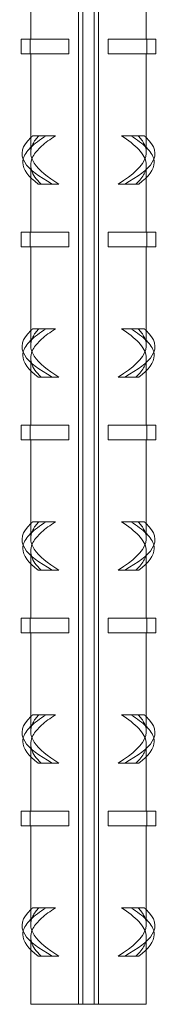
# Model space of a CAD drawing. Extents: x 7339 to 8901, y 10309 to 12409.
# Drawn here: x 8194 to 8209, y 11695 to 11797 of the extents above; entities that cross this region are included whole.
import ezdxf

# ---------------------------------------------------------------- set-up
doc = ezdxf.new("R2010")
doc.units = 0
doc.linetypes.add('ACAD_ISO02W100', pattern=[15, 12, -3])
for name, color, linetype, lineweight in [('Hidden (ISO)', 9, 'ACAD_ISO02W100', 18), ('Visible (ISO)', 7, 'CONTINUOUS', 18), ('Visible Narrow (ISO)', 7, 'CONTINUOUS', 18)]:
    doc.layers.add(name, color=color, linetype=linetype, lineweight=lineweight)

msp = doc.modelspace()

# ---------------------------------------------------------------- linework, layer by layer
at = {"layer": 'Hidden (ISO)'}
for p, q in [((8196.27, 11784.53), (8195.64, 11784.53)), ((8197.99, 11784.53), (8196.27, 11784.53)), ((8206.57, 11784.53), (8204.85, 11784.53)), ((8206.57, 11784.53), (8207.2, 11784.53)), ((8195.42, 11780.18), (8195.42, 11781.47)), ((8207.42, 11780.18), (8207.42, 11781.47)), ((8196.27, 11764.53), (8195.64, 11764.53)), ((8197.99, 11764.53), (8196.27, 11764.53)), ((8206.57, 11764.53), (8204.85, 11764.53)), ((8206.57, 11764.53), (8207.2, 11764.53)), ((8195.42, 11760.18), (8195.42, 11761.47)), ((8207.42, 11760.18), (8207.42, 11761.47)), ((8196.27, 11744.53), (8195.64, 11744.53)), ((8197.99, 11744.53), (8196.27, 11744.53)), ((8206.57, 11744.53), (8204.85, 11744.53)), ((8206.57, 11744.53), (8207.2, 11744.53)), ((8195.42, 11740.18), (8195.42, 11741.47)), ((8207.42, 11740.18), (8207.42, 11741.47)), ((8196.27, 11724.53), (8195.64, 11724.53)), ((8197.99, 11724.53), (8196.27, 11724.53)), ((8206.57, 11724.53), (8204.85, 11724.53)), ((8206.57, 11724.53), (8207.2, 11724.53)), ((8195.42, 11720.18), (8195.42, 11721.47)), ((8207.42, 11720.18), (8207.42, 11721.47)), ((8196.27, 11704.53), (8195.64, 11704.53)), ((8197.99, 11704.53), (8196.27, 11704.53)), ((8206.57, 11704.53), (8204.85, 11704.53)), ((8206.57, 11704.53), (8207.2, 11704.53)), ((8195.42, 11700.18), (8195.42, 11701.47)), ((8207.42, 11700.18), (8207.42, 11701.47))]:
    msp.add_line(p, q, dxfattribs=at)
for points in [[(8197.03, 11784.53), (8195.7, 11783.71), (8194.83, 11782.9), (8194.64, 11782.09)], [(8195.64, 11784.53), (8195.56, 11784.46), (8195.49, 11784.4), (8195.42, 11784.34)], [(8196.27, 11784.53), (8195.72, 11783.95), (8195.43, 11783.38), (8195.43, 11782.81)], [(8205.81, 11784.53), (8207.14, 11783.71), (8208.01, 11782.9), (8208.2, 11782.09)], [(8207.42, 11782.81), (8207.42, 11783.38), (8207.12, 11783.95), (8206.57, 11784.53)], [(8207.2, 11784.53), (8207.28, 11784.46), (8207.35, 11784.4), (8207.42, 11784.34)], [(8197.03, 11764.53), (8195.7, 11763.71), (8194.83, 11762.9), (8194.64, 11762.09)], [(8195.64, 11764.53), (8195.56, 11764.46), (8195.49, 11764.4), (8195.42, 11764.34)], [(8196.27, 11764.53), (8195.72, 11763.95), (8195.43, 11763.38), (8195.43, 11762.81)], [(8205.81, 11764.53), (8207.14, 11763.71), (8208.01, 11762.9), (8208.2, 11762.09)], [(8207.42, 11762.81), (8207.42, 11763.38), (8207.12, 11763.95), (8206.57, 11764.53)], [(8207.2, 11764.53), (8207.28, 11764.46), (8207.35, 11764.4), (8207.42, 11764.34)], [(8197.03, 11744.53), (8195.7, 11743.71), (8194.83, 11742.9), (8194.64, 11742.09)], [(8195.64, 11744.53), (8195.56, 11744.46), (8195.49, 11744.4), (8195.42, 11744.34)], [(8196.27, 11744.53), (8195.72, 11743.95), (8195.43, 11743.38), (8195.43, 11742.81)], [(8205.81, 11744.53), (8207.14, 11743.71), (8208.01, 11742.9), (8208.2, 11742.09)], [(8207.42, 11742.81), (8207.42, 11743.38), (8207.12, 11743.95), (8206.57, 11744.53)], [(8207.2, 11744.53), (8207.28, 11744.46), (8207.35, 11744.4), (8207.42, 11744.34)], [(8197.03, 11724.53), (8195.7, 11723.71), (8194.83, 11722.9), (8194.64, 11722.09)], [(8195.64, 11724.53), (8195.56, 11724.46), (8195.49, 11724.4), (8195.42, 11724.34)], [(8196.27, 11724.53), (8195.72, 11723.95), (8195.43, 11723.38), (8195.43, 11722.81)], [(8205.81, 11724.53), (8207.14, 11723.71), (8208.01, 11722.9), (8208.2, 11722.09)], [(8207.42, 11722.81), (8207.42, 11723.38), (8207.12, 11723.95), (8206.57, 11724.53)], [(8207.2, 11724.53), (8207.28, 11724.46), (8207.35, 11724.4), (8207.42, 11724.34)], [(8197.03, 11704.53), (8195.7, 11703.71), (8194.83, 11702.9), (8194.64, 11702.09)], [(8195.64, 11704.53), (8195.56, 11704.46), (8195.49, 11704.4), (8195.42, 11704.34)], [(8196.27, 11704.53), (8195.72, 11703.95), (8195.43, 11703.38), (8195.43, 11702.81)], [(8205.81, 11704.53), (8207.14, 11703.71), (8208.01, 11702.9), (8208.2, 11702.09)], [(8207.42, 11702.81), (8207.42, 11703.38), (8207.12, 11703.95), (8206.57, 11704.53)], [(8207.2, 11704.53), (8207.28, 11704.46), (8207.35, 11704.4), (8207.42, 11704.34)]]:
    msp.add_open_spline(points, degree=3, dxfattribs=at)
for points, knots in [([(8196.5, 11779.53), (8195.47, 11780.48), (8195.16, 11781.43), (8195.66, 11782.38), (8196.05, 11783.09), (8196.88, 11783.81), (8197.99, 11784.53)], [-1.570796, -1.570796, -1.570796, -1.570796, -0.676125, -0.676125, -0.676125, 0, 0, 0, 0]), ([(8204.85, 11784.53), (8206.32, 11783.58), (8207.29, 11782.63), (8207.41, 11781.68), (8207.5, 11780.96), (8207.12, 11780.24), (8206.34, 11779.53)], [0, 0, 0, 0, 0.894671, 0.894671, 0.894671, 1.570796, 1.570796, 1.570796, 1.570796]), ([(8196.5, 11759.53), (8195.47, 11760.48), (8195.16, 11761.43), (8195.66, 11762.38), (8196.05, 11763.09), (8196.88, 11763.81), (8197.99, 11764.53)], [-1.570796, -1.570796, -1.570796, -1.570796, -0.676125, -0.676125, -0.676125, 0, 0, 0, 0]), ([(8204.85, 11764.53), (8206.32, 11763.58), (8207.29, 11762.63), (8207.41, 11761.68), (8207.5, 11760.96), (8207.12, 11760.24), (8206.34, 11759.53)], [0, 0, 0, 0, 0.894671, 0.894671, 0.894671, 1.570796, 1.570796, 1.570796, 1.570796]), ([(8196.5, 11739.53), (8195.47, 11740.48), (8195.16, 11741.43), (8195.66, 11742.38), (8196.05, 11743.09), (8196.88, 11743.81), (8197.99, 11744.53)], [-1.570796, -1.570796, -1.570796, -1.570796, -0.676125, -0.676125, -0.676125, 0, 0, 0, 0]), ([(8204.85, 11744.53), (8206.32, 11743.58), (8207.29, 11742.63), (8207.41, 11741.68), (8207.5, 11740.96), (8207.12, 11740.24), (8206.34, 11739.53)], [0, 0, 0, 0, 0.894671, 0.894671, 0.894671, 1.570796, 1.570796, 1.570796, 1.570796]), ([(8196.5, 11719.53), (8195.47, 11720.48), (8195.16, 11721.43), (8195.66, 11722.38), (8196.05, 11723.09), (8196.88, 11723.81), (8197.99, 11724.53)], [-1.570796, -1.570796, -1.570796, -1.570796, -0.676125, -0.676125, -0.676125, 0, 0, 0, 0]), ([(8204.85, 11724.53), (8206.32, 11723.58), (8207.29, 11722.63), (8207.41, 11721.68), (8207.5, 11720.96), (8207.12, 11720.24), (8206.34, 11719.53)], [0, 0, 0, 0, 0.894671, 0.894671, 0.894671, 1.570796, 1.570796, 1.570796, 1.570796]), ([(8196.5, 11699.53), (8195.47, 11700.48), (8195.16, 11701.43), (8195.66, 11702.38), (8196.05, 11703.09), (8196.88, 11703.81), (8197.99, 11704.53)], [-1.570796, -1.570796, -1.570796, -1.570796, -0.676125, -0.676125, -0.676125, 0, 0, 0, 0]), ([(8204.85, 11704.53), (8206.32, 11703.58), (8207.29, 11702.63), (8207.41, 11701.68), (8207.5, 11700.96), (8207.12, 11700.24), (8206.34, 11699.53)], [0, 0, 0, 0, 0.894671, 0.894671, 0.894671, 1.570796, 1.570796, 1.570796, 1.570796])]:
    msp.add_open_spline(points, degree=3, knots=knots, dxfattribs=at)
at = {"layer": 'Visible (ISO)'}
for p, q in [((8200.38, 11894.53), (8200.38, 11694.53)), ((8202.46, 11894.53), (8202.46, 11694.53)), ((8195.42, 11794.53), (8195.42, 11800.18)), ((8207.42, 11794.53), (8207.42, 11800.18)), ((8195.36, 11794.53), (8194.42, 11794.53)), ((8194.42, 11794.53), (8194.42, 11793.03)), ((8195.36, 11794.53), (8195.36, 11793.03)), ((8199.37, 11794.53), (8195.36, 11794.53)), ((8199.37, 11794.53), (8199.37, 11793.03)), ((8203.47, 11793.03), (8203.47, 11794.53)), ((8207.48, 11794.53), (8203.47, 11794.53)), ((8207.48, 11794.53), (8207.48, 11793.03)), ((8208.42, 11794.53), (8207.48, 11794.53)), ((8208.42, 11794.53), (8208.42, 11793.03)), ((8195.36, 11793.03), (8194.42, 11793.03)), ((8199.37, 11793.03), (8195.36, 11793.03)), ((8195.42, 11782.81), (8195.42, 11793.03)), ((8207.48, 11793.03), (8203.47, 11793.03)), ((8207.42, 11782.81), (8207.42, 11793.03)), ((8208.42, 11793.03), (8207.48, 11793.03)), ((8195.42, 11774.53), (8195.42, 11780.18)), ((8196.2, 11779.53), (8197.65, 11779.53)), ((8197.65, 11779.53), (8198.33, 11779.53)), ((8205.19, 11779.53), (8204.51, 11779.53)), ((8206.64, 11779.53), (8205.19, 11779.53)), ((8207.42, 11774.53), (8207.42, 11780.18)), ((8195.36, 11774.53), (8194.42, 11774.53)), ((8194.42, 11774.53), (8194.42, 11773.03)), ((8195.36, 11774.53), (8195.36, 11773.03)), ((8199.37, 11774.53), (8195.36, 11774.53)), ((8199.37, 11774.53), (8199.37, 11773.03)), ((8203.47, 11773.03), (8203.47, 11774.53)), ((8207.48, 11774.53), (8203.47, 11774.53)), ((8207.48, 11774.53), (8207.48, 11773.03)), ((8208.42, 11774.53), (8207.48, 11774.53)), ((8208.42, 11774.53), (8208.42, 11773.03)), ((8195.36, 11773.03), (8194.42, 11773.03)), ((8199.37, 11773.03), (8195.36, 11773.03)), ((8195.42, 11762.81), (8195.42, 11773.03)), ((8207.48, 11773.03), (8203.47, 11773.03)), ((8207.42, 11762.81), (8207.42, 11773.03)), ((8208.42, 11773.03), (8207.48, 11773.03)), ((8195.42, 11754.53), (8195.42, 11760.18)), ((8207.42, 11754.53), (8207.42, 11760.18)), ((8196.2, 11759.53), (8197.65, 11759.53)), ((8197.65, 11759.53), (8198.33, 11759.53)), ((8205.19, 11759.53), (8204.51, 11759.53)), ((8206.64, 11759.53), (8205.19, 11759.53)), ((8195.36, 11754.53), (8194.42, 11754.53)), ((8194.42, 11754.53), (8194.42, 11753.03)), ((8195.36, 11754.53), (8195.36, 11753.03)), ((8199.37, 11754.53), (8195.36, 11754.53)), ((8199.37, 11754.53), (8199.37, 11753.03)), ((8203.47, 11753.03), (8203.47, 11754.53)), ((8207.48, 11754.53), (8203.47, 11754.53)), ((8207.48, 11754.53), (8207.48, 11753.03)), ((8208.42, 11754.53), (8207.48, 11754.53)), ((8208.42, 11754.53), (8208.42, 11753.03)), ((8195.36, 11753.03), (8194.42, 11753.03)), ((8199.37, 11753.03), (8195.36, 11753.03)), ((8195.42, 11742.81), (8195.42, 11753.03)), ((8207.48, 11753.03), (8203.47, 11753.03)), ((8207.42, 11742.81), (8207.42, 11753.03)), ((8208.42, 11753.03), (8207.48, 11753.03)), ((8195.42, 11734.53), (8195.42, 11740.18)), ((8207.42, 11734.53), (8207.42, 11740.18)), ((8196.2, 11739.53), (8197.65, 11739.53)), ((8197.65, 11739.53), (8198.33, 11739.53)), ((8205.19, 11739.53), (8204.51, 11739.53)), ((8206.64, 11739.53), (8205.19, 11739.53)), ((8195.36, 11734.53), (8194.42, 11734.53)), ((8194.42, 11734.53), (8194.42, 11733.03)), ((8195.36, 11734.53), (8195.36, 11733.03)), ((8199.37, 11734.53), (8195.36, 11734.53)), ((8199.37, 11734.53), (8199.37, 11733.03)), ((8203.47, 11733.03), (8203.47, 11734.53)), ((8207.48, 11734.53), (8203.47, 11734.53)), ((8207.48, 11734.53), (8207.48, 11733.03)), ((8208.42, 11734.53), (8207.48, 11734.53)), ((8208.42, 11734.53), (8208.42, 11733.03)), ((8195.36, 11733.03), (8194.42, 11733.03)), ((8199.37, 11733.03), (8195.36, 11733.03)), ((8195.42, 11722.81), (8195.42, 11733.03)), ((8207.48, 11733.03), (8203.47, 11733.03)), ((8207.42, 11722.81), (8207.42, 11733.03)), ((8208.42, 11733.03), (8207.48, 11733.03)), ((8195.42, 11714.53), (8195.42, 11720.18)), ((8196.2, 11719.53), (8197.65, 11719.53)), ((8197.65, 11719.53), (8198.33, 11719.53)), ((8205.19, 11719.53), (8204.51, 11719.53)), ((8206.64, 11719.53), (8205.19, 11719.53)), ((8207.42, 11714.53), (8207.42, 11720.18)), ((8195.36, 11714.53), (8194.42, 11714.53)), ((8194.42, 11714.53), (8194.42, 11713.03)), ((8195.36, 11714.53), (8195.36, 11713.03)), ((8199.37, 11714.53), (8195.36, 11714.53)), ((8199.37, 11714.53), (8199.37, 11713.03)), ((8203.47, 11713.03), (8203.47, 11714.53)), ((8207.48, 11714.53), (8203.47, 11714.53)), ((8207.48, 11714.53), (8207.48, 11713.03)), ((8208.42, 11714.53), (8207.48, 11714.53)), ((8208.42, 11714.53), (8208.42, 11713.03)), ((8195.36, 11713.03), (8194.42, 11713.03)), ((8199.37, 11713.03), (8195.36, 11713.03)), ((8195.42, 11702.81), (8195.42, 11713.03)), ((8207.48, 11713.03), (8203.47, 11713.03)), ((8207.42, 11702.81), (8207.42, 11713.03)), ((8208.42, 11713.03), (8207.48, 11713.03)), ((8195.42, 11694.53), (8195.42, 11700.18)), ((8207.42, 11694.53), (8207.42, 11700.18)), ((8196.2, 11699.53), (8197.65, 11699.53)), ((8197.65, 11699.53), (8198.33, 11699.53)), ((8205.19, 11699.53), (8204.51, 11699.53)), ((8206.64, 11699.53), (8205.19, 11699.53)), ((8195.42, 11694.53), (8200.38, 11694.53)), ((8200.83, 11694.53), (8200.38, 11694.53)), ((8202.01, 11694.53), (8200.83, 11694.53)), ((8202.46, 11694.53), (8202.01, 11694.53)), ((8202.46, 11694.53), (8207.42, 11694.53))]:
    msp.add_line(p, q, dxfattribs=at)
for points, knots in [([(8195.42, 11784.34), (8194.51, 11783.48), (8194.28, 11782.63), (8194.8, 11781.78), (8195.26, 11781.03), (8196.3, 11780.28), (8197.65, 11779.53)], [0.060058, 0.060058, 0.060058, 0.060058, 0.863861, 0.863861, 0.863861, 1.570796, 1.570796, 1.570796, 1.570796]), ([(8207.42, 11784.34), (8208.33, 11783.48), (8208.56, 11782.63), (8208.04, 11781.78), (8207.58, 11781.03), (8206.54, 11780.28), (8205.19, 11779.53)], [0.060058, 0.060058, 0.060058, 0.060058, 0.863861, 0.863861, 0.863861, 1.570796, 1.570796, 1.570796, 1.570796]), ([(8195.43, 11782.81), (8195.43, 11782.43), (8195.55, 11782.06), (8195.79, 11781.68), (8196.26, 11780.96), (8197.18, 11780.24), (8198.33, 11779.53)], [0.540142, 0.540142, 0.540142, 0.540142, 0.894671, 0.894671, 0.894671, 1.570796, 1.570796, 1.570796, 1.570796]), ([(8204.51, 11779.53), (8206.04, 11780.48), (8207.12, 11781.43), (8207.36, 11782.38), (8207.4, 11782.52), (8207.42, 11782.66), (8207.42, 11782.81)], [-1.570796, -1.570796, -1.570796, -1.570796, -0.676125, -0.676125, -0.676125, -0.540142, -0.540142, -0.540142, -0.540142]), ([(8194.64, 11782.09), (8194.62, 11781.98), (8194.6, 11781.88), (8194.6, 11781.77), (8194.59, 11781.02), (8195.18, 11780.27), (8196.2, 11779.53)], [0.7665621, 0.7665621, 0.7665621, 0.7665621, 0.8665562, 0.8665562, 0.8665562, 1.5707963, 1.5707963, 1.5707963, 1.5707963]), ([(8208.2, 11782.09), (8208.22, 11781.98), (8208.24, 11781.88), (8208.24, 11781.77), (8208.25, 11781.02), (8207.66, 11780.27), (8206.64, 11779.53)], [0.7665621, 0.7665621, 0.7665621, 0.7665621, 0.8665562, 0.8665562, 0.8665562, 1.5707963, 1.5707963, 1.5707963, 1.5707963]), ([(8195.42, 11764.34), (8194.51, 11763.48), (8194.28, 11762.63), (8194.8, 11761.78), (8195.26, 11761.03), (8196.3, 11760.28), (8197.65, 11759.53)], [0.060058, 0.060058, 0.060058, 0.060058, 0.863861, 0.863861, 0.863861, 1.570796, 1.570796, 1.570796, 1.570796]), ([(8207.42, 11764.34), (8208.33, 11763.48), (8208.56, 11762.63), (8208.04, 11761.78), (8207.58, 11761.03), (8206.54, 11760.28), (8205.19, 11759.53)], [0.060058, 0.060058, 0.060058, 0.060058, 0.863861, 0.863861, 0.863861, 1.570796, 1.570796, 1.570796, 1.570796]), ([(8194.64, 11762.09), (8194.62, 11761.98), (8194.6, 11761.88), (8194.6, 11761.77), (8194.59, 11761.02), (8195.18, 11760.27), (8196.2, 11759.53)], [0.7665621, 0.7665621, 0.7665621, 0.7665621, 0.8665562, 0.8665562, 0.8665562, 1.5707963, 1.5707963, 1.5707963, 1.5707963]), ([(8195.43, 11762.81), (8195.43, 11762.43), (8195.55, 11762.06), (8195.79, 11761.68), (8196.26, 11760.96), (8197.18, 11760.24), (8198.33, 11759.53)], [0.540142, 0.540142, 0.540142, 0.540142, 0.894671, 0.894671, 0.894671, 1.570796, 1.570796, 1.570796, 1.570796]), ([(8204.51, 11759.53), (8206.04, 11760.48), (8207.12, 11761.43), (8207.36, 11762.38), (8207.4, 11762.52), (8207.42, 11762.66), (8207.42, 11762.81)], [-1.570796, -1.570796, -1.570796, -1.570796, -0.676125, -0.676125, -0.676125, -0.540142, -0.540142, -0.540142, -0.540142]), ([(8208.2, 11762.09), (8208.22, 11761.98), (8208.24, 11761.88), (8208.24, 11761.77), (8208.25, 11761.02), (8207.66, 11760.27), (8206.64, 11759.53)], [0.7665621, 0.7665621, 0.7665621, 0.7665621, 0.8665562, 0.8665562, 0.8665562, 1.5707963, 1.5707963, 1.5707963, 1.5707963]), ([(8195.42, 11744.34), (8194.51, 11743.48), (8194.28, 11742.63), (8194.8, 11741.78), (8195.26, 11741.03), (8196.3, 11740.28), (8197.65, 11739.53)], [0.060058, 0.060058, 0.060058, 0.060058, 0.863861, 0.863861, 0.863861, 1.570796, 1.570796, 1.570796, 1.570796]), ([(8207.42, 11744.34), (8208.33, 11743.48), (8208.56, 11742.63), (8208.04, 11741.78), (8207.58, 11741.03), (8206.54, 11740.28), (8205.19, 11739.53)], [0.060058, 0.060058, 0.060058, 0.060058, 0.863861, 0.863861, 0.863861, 1.570796, 1.570796, 1.570796, 1.570796]), ([(8195.43, 11742.81), (8195.43, 11742.43), (8195.55, 11742.06), (8195.79, 11741.68), (8196.26, 11740.96), (8197.18, 11740.24), (8198.33, 11739.53)], [0.540142, 0.540142, 0.540142, 0.540142, 0.894671, 0.894671, 0.894671, 1.570796, 1.570796, 1.570796, 1.570796]), ([(8204.51, 11739.53), (8206.04, 11740.48), (8207.12, 11741.43), (8207.36, 11742.38), (8207.4, 11742.52), (8207.42, 11742.66), (8207.42, 11742.81)], [-1.570796, -1.570796, -1.570796, -1.570796, -0.676125, -0.676125, -0.676125, -0.540142, -0.540142, -0.540142, -0.540142]), ([(8194.64, 11742.09), (8194.62, 11741.98), (8194.6, 11741.88), (8194.6, 11741.77), (8194.59, 11741.02), (8195.18, 11740.27), (8196.2, 11739.53)], [0.7665621, 0.7665621, 0.7665621, 0.7665621, 0.8665562, 0.8665562, 0.8665562, 1.5707963, 1.5707963, 1.5707963, 1.5707963]), ([(8208.2, 11742.09), (8208.22, 11741.98), (8208.24, 11741.88), (8208.24, 11741.77), (8208.25, 11741.02), (8207.66, 11740.27), (8206.64, 11739.53)], [0.7665621, 0.7665621, 0.7665621, 0.7665621, 0.8665562, 0.8665562, 0.8665562, 1.5707963, 1.5707963, 1.5707963, 1.5707963]), ([(8195.42, 11724.34), (8194.51, 11723.48), (8194.28, 11722.63), (8194.8, 11721.78), (8195.26, 11721.03), (8196.3, 11720.28), (8197.65, 11719.53)], [0.060058, 0.060058, 0.060058, 0.060058, 0.863861, 0.863861, 0.863861, 1.570796, 1.570796, 1.570796, 1.570796]), ([(8207.42, 11724.34), (8208.33, 11723.48), (8208.56, 11722.63), (8208.04, 11721.78), (8207.58, 11721.03), (8206.54, 11720.28), (8205.19, 11719.53)], [0.060058, 0.060058, 0.060058, 0.060058, 0.863861, 0.863861, 0.863861, 1.570796, 1.570796, 1.570796, 1.570796]), ([(8195.43, 11722.81), (8195.43, 11722.43), (8195.55, 11722.06), (8195.79, 11721.68), (8196.26, 11720.96), (8197.18, 11720.24), (8198.33, 11719.53)], [0.540142, 0.540142, 0.540142, 0.540142, 0.894671, 0.894671, 0.894671, 1.570796, 1.570796, 1.570796, 1.570796]), ([(8204.51, 11719.53), (8206.04, 11720.48), (8207.12, 11721.43), (8207.36, 11722.38), (8207.4, 11722.52), (8207.42, 11722.66), (8207.42, 11722.81)], [-1.570796, -1.570796, -1.570796, -1.570796, -0.676125, -0.676125, -0.676125, -0.540142, -0.540142, -0.540142, -0.540142]), ([(8194.64, 11722.09), (8194.62, 11721.98), (8194.6, 11721.88), (8194.6, 11721.77), (8194.59, 11721.02), (8195.18, 11720.27), (8196.2, 11719.53)], [0.7665621, 0.7665621, 0.7665621, 0.7665621, 0.8665562, 0.8665562, 0.8665562, 1.5707963, 1.5707963, 1.5707963, 1.5707963]), ([(8208.2, 11722.09), (8208.22, 11721.98), (8208.24, 11721.88), (8208.24, 11721.77), (8208.25, 11721.02), (8207.66, 11720.27), (8206.64, 11719.53)], [0.7665621, 0.7665621, 0.7665621, 0.7665621, 0.8665562, 0.8665562, 0.8665562, 1.5707963, 1.5707963, 1.5707963, 1.5707963]), ([(8195.42, 11704.34), (8194.51, 11703.48), (8194.28, 11702.63), (8194.8, 11701.78), (8195.26, 11701.03), (8196.3, 11700.28), (8197.65, 11699.53)], [0.060058, 0.060058, 0.060058, 0.060058, 0.863861, 0.863861, 0.863861, 1.570796, 1.570796, 1.570796, 1.570796]), ([(8207.42, 11704.34), (8208.33, 11703.48), (8208.56, 11702.63), (8208.04, 11701.78), (8207.58, 11701.03), (8206.54, 11700.28), (8205.19, 11699.53)], [0.060058, 0.060058, 0.060058, 0.060058, 0.863861, 0.863861, 0.863861, 1.570796, 1.570796, 1.570796, 1.570796]), ([(8194.64, 11702.09), (8194.62, 11701.98), (8194.6, 11701.88), (8194.6, 11701.77), (8194.59, 11701.02), (8195.18, 11700.27), (8196.2, 11699.53)], [0.7665621, 0.7665621, 0.7665621, 0.7665621, 0.8665562, 0.8665562, 0.8665562, 1.5707963, 1.5707963, 1.5707963, 1.5707963]), ([(8195.43, 11702.81), (8195.43, 11702.43), (8195.55, 11702.06), (8195.79, 11701.68), (8196.26, 11700.96), (8197.18, 11700.24), (8198.33, 11699.53)], [0.540142, 0.540142, 0.540142, 0.540142, 0.894671, 0.894671, 0.894671, 1.570796, 1.570796, 1.570796, 1.570796]), ([(8204.51, 11699.53), (8206.04, 11700.48), (8207.12, 11701.43), (8207.36, 11702.38), (8207.4, 11702.52), (8207.42, 11702.66), (8207.42, 11702.81)], [-1.570796, -1.570796, -1.570796, -1.570796, -0.676125, -0.676125, -0.676125, -0.540142, -0.540142, -0.540142, -0.540142]), ([(8208.2, 11702.09), (8208.22, 11701.98), (8208.24, 11701.88), (8208.24, 11701.77), (8208.25, 11701.02), (8207.66, 11700.27), (8206.64, 11699.53)], [0.7665621, 0.7665621, 0.7665621, 0.7665621, 0.8665562, 0.8665562, 0.8665562, 1.5707963, 1.5707963, 1.5707963, 1.5707963])]:
    msp.add_open_spline(points, degree=3, knots=knots, dxfattribs=at)
at = {"layer": 'Visible Narrow (ISO)'}
for p, q in [((8200.83, 11894.53), (8200.83, 11694.53)), ((8202.01, 11894.53), (8202.01, 11694.53))]:
    msp.add_line(p, q, dxfattribs=at)

doc.saveas('drawing.dxf')
